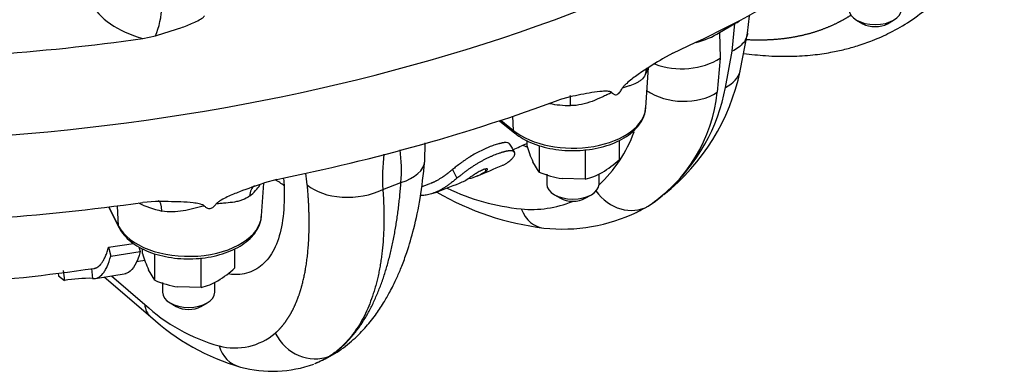
# Model space of a CAD drawing. Units: millimetres. Extents: x 11 to 415, y -24 to 292.
# Drawn here: x 340 to 378, y 185 to 199 of the extents above; entities that cross this region are included whole.
import ezdxf

# ---------------------------------------------------------------- set-up
doc = ezdxf.new("R2010")
doc.units = ezdxf.units.MM
for name, color, linetype in [('1802500', 7, 'Continuous'), ('3314460', 7, 'Continuous'), ('3316650', 7, 'Continuous')]:
    doc.layers.add(name, color=color, linetype=linetype)

msp = doc.modelspace()

# ---------------------------------------------------------------- linework, layer by layer
at = {"layer": '1802500', "color": 7, "linetype": 'Continuous'}
for p, q in [((367.8762, 198.2636), (367.9509, 198.9358)), ((366.7957, 198.2934), (367.3905, 198.6368)), ((367.2838, 197.5811), (367.3905, 198.6368)), ((344.7553, 198.0616), (345.2391, 198.1692)), ((366.7957, 198.2934), (366.8259, 197.3167)), ((367.5919, 196.828), (367.8762, 198.2636)), ((365.0192, 197.5086), (364.6275, 197.2922)), ((366.8259, 197.3167), (366.7109, 196.0098)), ((367.0309, 196.1946), (367.2838, 197.5811)), ((363.9851, 195.4273), (364.0831, 196.9517)), ((361.0891, 195.835), (360.6707, 195.7177)), ((358.925, 194.5515), (358.8962, 195.0913)), ((358.3892, 194.9224), (358.971, 194.4515)), ((358.4443, 194.9405), (358.925, 194.5515)), ((355.5361, 193.3838), (355.5527, 194.081)), ((350.14, 192.7372), (350.1536, 192.4349)), ((356.5953, 193.0579), (356.7643, 192.7233)), ((357.8378, 193.0734), (357.8736, 192.9976)), ((349.2964, 191.2916), (349.3763, 192.5348)), ((349.8739, 192.6773), (349.4032, 192.5442)), ((353.9307, 192.2918), (354.6252, 192.5623)), ((343.4403, 191.6286), (343.8495, 190.8312)), ((343.4545, 191.6304), (343.8325, 190.8937)), ((343.8325, 190.8937), (343.7841, 191.6719)), ((345.2391, 191.832), (344.7553, 191.8018)), ((343.4461, 190.0879), (344.3968, 190.2349)), ((343.4461, 190.0879), (343.5292, 189.7504)), ((344.6074, 190.1047), (344.6563, 189.9248)), ((343.5292, 189.7504), (344.6563, 189.9248)), ((341.5202, 189.0946), (341.5287, 188.9894)), ((341.5287, 188.9894), (341.7567, 188.8175)), ((341.7171, 189.1949), (341.7567, 188.8175)), ((342.789, 189.2788), (342.8395, 188.8996)), ((342.9461, 188.8991), (344.1143, 189.08)), ((343.2828, 188.9512), (345.0537, 187.4355)), ((343.5578, 188.9938), (344.8283, 187.9063))]:
    msp.add_line(p, q, dxfattribs=at)
for centre, radius, start, end in [((359.6133, 198.495), 8.1506, 308.41228, 348.14789), ((360.0756, 197.5), 7.0768, 311.80026, 349.36962), ((360.8342, 196.5994), 5.9062, 303.28343, 354.27051), ((358.5607, 196.3138), 5.2946, 313.20189, 339.9098), ((530.8155, 295.6037), 199.7871, 210.559145, 210.664265), ((340.8537, 234.2754), 44.3036, 294.04513, 294.80063), ((361.4918, 192.742), 7.5745, 173.13401, 183.4069), ((348.7111, 193.0186), 5.9317, 355.58802, 7.72947), ((344.2662, 226.1097), 35.84, 291.70745, 293.43001), ((336.0381, 190.7157), 15.1094, 6.67012, 8.40284), ((356.2165, 194.1841), 1.767, 291.60007, 305.47079), ((356.8531, 194.4442), 1.7703, 281.82599, 305.20274), ((342.2086, 227.3762), 37.3864, 290.6821, 291.22866), ((343.231, 226.3769), 36.4792, 290.2495, 291.95026), ((360.0695, 200.0651), 8.5534, 244.55724, 264.31579), ((361.3466, 201.3663), 10.618, 239.71339, 263.18907), ((360.0756, 197.5), 7.0768, 304.41602, 310.9331), ((359.6223, 195.6416), 4.1073, 264.41207, 292.25271), ((361.2692, 196.4677), 5.565, 294.89349, 298.53866), ((361.2692, 196.4677), 5.565, 299.44496, 300.28143), ((360.8042, 197.3529), 6.5688, 263.73439, 295.71829), ((336.1527, 240.4757), 51.6194, 279.31649, 279.68502), ((332.5388, 260.0117), 71.4841, 269.607837, 278.325376), ((342.7379, 183.058), 5.8425, 89.0039, 99.66785), ((349.4553, 192.8637), 6.7812, 226.9747, 254.7874), ((350.9137, 193.8563), 8.693, 227.6037, 253.84111), ((348.2843, 188.6092), 2.3685, 255.11549, 310.37262), ((348.7546, 186.5917), 1.1124, 194.12833, 256.54489), ((349.7034, 190.0144), 4.6669, 254.98516, 289.90461), ((350.0968, 188.8381), 3.422, 291.35575, 301.6358)]:
    msp.add_arc(centre, radius, start, end, dxfattribs=at)
for centre, major_axis, ratio, start_param, end_param in [((332.4449, 224.348), (-52.4167, 0), 0.5773503, 1.2494848, 3.1415927), ((332.4449, 224.348), (-52.4167, 0), 0.5773503, 1.2494848, 3.1415927), ((332.4449, 221.2181), (52.4167, 0), 0.5773503, -0.9002053, -0.670591), ((346.508, 200.0713), (-3.8973, 0), 0.5773503, 0.2880168, 1.1043524), ((345.1316, 198.7827), (-0.2129, -0.9771), 0.2883448, 0.9562333, 2.1656427), ((365.9174, 199.4873), (-2.0776, 0.1549), 0.5232947, -3.8859788, -3.7618256), ((332.4449, 227.4779), (52.4167, 0), 0.5773503, 4.7197, 4.9494606), ((365.3226, 199.1439), (2.0764, 0.1694), 0.626761, 4.9470963, 5.448714), ((365.3581, 198.3087), (2.0833, 0.0042), 0.6720463, 4.1908416, 5.492827), ((364.918, 196.4623), (0.8803, -0.4744), 0.7796369, 3.1381117, 3.4869608), ((361.1967, 197.1734), (-2.8986, 0), 0.5773503, 2.8399721, 2.9949718), ((365.6148, 197.3526), (-1.9736, 0.5379), 0.6311623, 2.5265766, 3.1520512), ((332.4449, 221.2181), (52.4167, 0), 0.5773503, 5.0513509, 5.2810318), ((361.08, 194.8816), (-0.0173, -0.9999), 0.0244438, 2.2388473, 3.1397566), ((365.2948, 197.1678), (2.0303, -0.2491), 0.7297027, 4.119799, 5.5696532), ((361.1967, 195.487), (-2.7904, 0), 0.5773503, 0.6196169, 3.1045263), ((361.1967, 197.1734), (-2.8986, 0), 0.5773503, 1.2561633, 1.5408545), ((359.1283, 194.6459), (0.1573, 0.1943), 0.6647107, 2.5063779, 3.1418839), ((353.4602, 193.5595), (-2.0757, 0.1782), 0.5353598, 2.2119118, 3.1440887), ((346.508, 193.0377), (-2.8986, 0), 0.5773503, 2.5077645, 2.7968477), ((349.6482, 191.6624), (0.6177, -0.7864), 0.6579054, 3.1423082, 3.7864514), ((348.8425, 191.8113), (1.5859, 0.0715), 0.6597984, 0.5684513, 0.8846052), ((352.7658, 193.289), (-2.0746, -0.1909), 0.6149468, 0.5386562, 2.1094526), ((363.2203, 193.1215), (0.8762, -1.4469), 0.8508946, 4.8045679, 6.2660676), ((332.4449, 221.2181), (52.4167, 0), 0.5773503, 4.7197, 4.9494606), ((346.508, 193.0377), (-2.8986, 0), 0.5773503, 0.8506306, 1.2098617), ((345.1316, 190.8899), (-0.2129, -0.9771), 0.2883448, 2.2703625, 3.1357766), ((346.508, 191.3513), (-2.7904, 0), 0.5773503, 0.2880168, 3.1045263), ((360.2163, 192.2281), (0.1665, 1.4012), 0.7747839, 2.1623242, 3.1774374), ((344.0719, 190.9453), (0.2224, 0.1141), 0.7828643, 2.8119736, 3.1415927), ((345.8882, 188.4104), (0.8345, 0.975), 0.6769063, 2.559742, 3.140216), ((351.2155, 187.4692), (-0.946, 1.4023), 0.9128348, 1.4341022, 2.9439169)]:
    msp.add_ellipse(centre, major_axis=major_axis, ratio=ratio, start_param=start_param, end_param=end_param, dxfattribs=at)
for points, degree, knots in [([(367.7292, 197.4981), (368.0086, 197.4586), (368.6193, 197.394), (369.5054, 197.3726), (370.3354, 197.426), (371.0168, 197.5244), (371.5788, 197.6453), (372.1079, 197.7929), (372.6926, 197.9979), (373.3648, 198.2984), (374.1313, 198.7356), (374.5825, 199.0906), (374.8667, 199.318)], 3, [0.27035033, 0.27035033, 0.27035033, 0.27035033, 0.34552898, 0.43684404, 0.51601899, 0.58295354, 0.63756116, 0.68681119, 0.74714422, 0.81937947, 0.90364551, 1, 1, 1, 1]), ([(345.2391, 198.1692), (345.5636, 198.2661), (345.8888, 198.3595), (346.3678, 198.5283), (346.5261, 198.589), (346.759, 198.695), (346.8364, 198.7329), (346.9486, 198.7963), (346.9853, 198.8185), (347.0383, 198.855), (347.0555, 198.8676), (347.0877, 198.8946), (347.1029, 198.9089), (347.1152, 198.9256)], 3, [0, 0, 0, 0, 0.5, 0.5, 0.75, 0.75, 0.875, 0.875, 0.9375, 0.9375, 0.96875, 0.96875, 1, 1, 1, 1]), ([(367.8345, 198.0277), (368.2537, 198.0043), (368.6565, 198.0211), (369.1421, 198.0413), (369.6005, 198.1197), (370.0555, 198.1975), (370.4769, 198.3314), (370.8949, 198.4642), (371.2773, 198.6514), (371.5682, 198.7939), (371.8354, 198.9663)], 2, [0.19852473, 0.19852473, 0.19852473, 0.25, 0.25, 0.3125, 0.3125, 0.375, 0.375, 0.4375, 0.4375, 0.48546342, 0.48546342, 0.48546342]), ([(367.8762, 198.2638), (367.8687, 198.2142), (367.8557, 198.1656), (367.8084, 198.0428), (367.7658, 197.971), (367.6584, 197.8385), (367.5937, 197.778), (367.4487, 197.6698), (367.3685, 197.6222), (367.2838, 197.5811)], 3, [0.54727071, 0.54727071, 0.54727071, 0.54727071, 0.625, 0.625, 0.75, 0.75, 0.875, 0.875, 1, 1, 1, 1]), ([(364.6275, 197.2922), (364.3652, 197.1249), (364.0997, 196.9641), (363.7049, 196.7007), (363.5738, 196.6096), (363.3801, 196.4598), (363.3156, 196.4075), (363.2219, 196.3231), (363.1912, 196.2942), (363.1471, 196.2477), (363.1329, 196.2318), (363.1061, 196.1985), (363.0934, 196.1809), (363.0837, 196.1622)], 3, [0, 0, 0, 0, 0.5, 0.5, 0.75, 0.75, 0.875, 0.875, 0.9375, 0.9375, 0.96875, 0.96875, 1, 1, 1, 1]), ([(363.9645, 196.6763), (363.9224, 196.5983), (363.8723, 196.5373), (363.7848, 196.4605), (363.7535, 196.4374), (363.6876, 196.3953), (363.6529, 196.3763), (363.5435, 196.3233), (363.4636, 196.2932), (363.3313, 196.2474), (363.2851, 196.232), (363.1878, 196.199), (363.1366, 196.1813), (363.0837, 196.1622)], 3, [0, 0, 0, 0, 0.25, 0.25, 0.375, 0.375, 0.5, 0.5, 0.75, 0.75, 0.875, 0.875, 1, 1, 1, 1]), ([(362.6846, 195.9978), (362.6964, 195.9847), (362.7089, 195.9724), (362.7362, 195.95), (362.7511, 195.9398), (362.7837, 195.9241), (362.8017, 195.9185), (362.8408, 195.9157), (362.8625, 195.9188), (362.906, 195.9367), (362.9278, 195.9514), (362.9671, 195.9866), (362.9847, 196.0067), (363.0336, 196.0705), (363.0598, 196.1158), (363.0837, 196.1622)], 3, [0, 0, 0, 0, 0.125, 0.125, 0.25, 0.25, 0.375, 0.375, 0.5, 0.5, 0.625, 0.625, 0.75, 0.75, 1, 1, 1, 1]), ([(362.6846, 195.9978), (362.6747, 196.0087), (362.6622, 196.0155), (362.6353, 196.0267), (362.6208, 196.0308), (362.5766, 196.0408), (362.5458, 196.0444), (362.4519, 196.051), (362.3867, 196.0499), (362.1888, 196.0388), (362.0542, 196.0206), (361.6459, 195.9534), (361.3678, 195.8904), (361.0891, 195.835)], 3, [0, 0, 0, 0, 0.03125, 0.03125, 0.0625, 0.0625, 0.125, 0.125, 0.25, 0.25, 0.5, 0.5, 1, 1, 1, 1]), ([(362.6846, 195.9978), (362.624, 195.9702), (362.5623, 195.9413), (362.4387, 195.8834), (362.3766, 195.8542), (362.1885, 195.7681), (362.0609, 195.7126), (361.7986, 195.6154), (361.6632, 195.5734), (361.39, 195.5152), (361.2515, 195.4982), (361.1099, 195.5007)], 3, [0, 0, 0, 0, 0.125, 0.125, 0.25, 0.25, 0.5, 0.5, 0.75, 0.75, 1, 1, 1, 1]), ([(358.971, 194.4515), (359.0294, 194.4065), (359.1732, 194.2976), (359.4775, 194.1275), (359.8736, 193.9723), (360.31, 193.8591), (360.7701, 193.7924), (361.2421, 193.7731), (361.7126, 193.8016), (362.1691, 193.8773), (362.5991, 193.9988), (362.9911, 194.164), (363.3338, 194.37), (363.6171, 194.6141), (363.8258, 194.8877), (363.9527, 195.1656), (363.9692, 195.333), (363.9761, 195.4149)], 3, [0, 0, 0, 0, 0.0376233, 0.1077517, 0.1780136, 0.2481638, 0.318152, 0.3880401, 0.4579283, 0.527907, 0.59808, 0.6685631, 0.7394351, 0.8106326, 0.881467, 0.9507888, 1, 1, 1, 1]), ([(358.7778, 194.0264), (358.7771, 194.0276), (358.7764, 194.0289), (358.7709, 194.0381), (358.7651, 194.0451), (358.7501, 194.0588), (358.7418, 194.0646), (358.7202, 194.0756), (358.7084, 194.0798), (358.6656, 194.09), (358.6303, 194.092), (358.5758, 194.0866), (358.564, 194.0851), (358.5406, 194.0816), (358.5275, 194.0793), (358.5031, 194.0746), (358.4891, 194.0716), (358.4639, 194.0659), (358.4495, 194.0625), (358.4231, 194.0559), (358.4086, 194.0521), (358.3813, 194.0449), (358.3674, 194.0411), (358.3239, 194.0291), (358.2964, 194.0212), (358.2364, 194.0031), (358.2077, 193.9941), (358.1447, 193.9731), (358.1139, 193.9622), (358.0204, 193.9275), (357.9537, 193.9), (357.8553, 193.8565), (357.8207, 193.8407), (357.7536, 193.8091), (357.7197, 193.7927), (357.6129, 193.7398), (357.5468, 193.7056), (357.4074, 193.6297), (357.3402, 193.5914), (357.2364, 193.5281), (357.203, 193.5071), (357.1379, 193.4646), (357.1055, 193.4426), (357.0451, 193.4005), (357.0138, 193.378), (356.9559, 193.3357), (356.9259, 193.3133), (356.8447, 193.2521), (356.7902, 193.2101), (356.69, 193.1323), (356.6413, 193.094), (356.5953, 193.0579)], 3, [0.57575447, 0.57575447, 0.57575447, 0.57575447, 0.578125, 0.578125, 0.59375, 0.59375, 0.609375, 0.609375, 0.625, 0.625, 0.65625, 0.65625, 0.6640625, 0.6640625, 0.671875, 0.671875, 0.6796875, 0.6796875, 0.6875, 0.6875, 0.6953125, 0.6953125, 0.703125, 0.703125, 0.71875, 0.71875, 0.734375, 0.734375, 0.75, 0.75, 0.78125, 0.78125, 0.796875, 0.796875, 0.8125, 0.8125, 0.84375, 0.84375, 0.875, 0.875, 0.890625, 0.890625, 0.90625, 0.90625, 0.921875, 0.921875, 0.9375, 0.9375, 0.96875, 0.96875, 1, 1, 1, 1]), ([(358.4878, 193.2121), (358.5021, 193.2183), (358.5328, 193.2322), (358.5946, 193.2627), (358.6701, 193.3056), (358.7389, 193.3526), (358.7836, 193.3878), (358.8082, 193.4086), (358.8261, 193.4245), (358.8435, 193.4406), (358.8657, 193.4624), (358.8916, 193.4901), (358.9189, 193.5236), (358.942, 193.5571), (358.9569, 193.5847), (358.966, 193.6063), (358.9729, 193.6274), (358.9773, 193.6531), (358.9757, 193.6822), (358.9669, 193.7092), (358.953, 193.7294), (358.9376, 193.7436), (358.9191, 193.7564), (358.8954, 193.7666), (358.866, 193.7733), (358.8451, 193.7759), (358.827, 193.7769), (358.8077, 193.7771), (358.7816, 193.7759), (358.7473, 193.7721), (358.7104, 193.7662), (358.6715, 193.7584), (358.6378, 193.7506), (358.6103, 193.7438), (358.5895, 193.7385), (358.5685, 193.733), (358.5402, 193.7255), (358.5044, 193.7156), (358.4606, 193.703), (358.4159, 193.6894), (358.355, 193.6698), (358.2769, 193.6426), (358.1797, 193.6046), (358.0799, 193.5619), (357.9777, 193.5149), (357.8739, 193.4643), (357.7866, 193.4197), (357.7167, 193.3827), (357.6468, 193.3447), (357.577, 193.3052), (357.5074, 193.2643), (357.4552, 193.2326), (357.4036, 193.2002), (357.353, 193.1673), (357.3121, 193.1397), (357.28, 193.1175), (357.2483, 193.0952), (357.2093, 193.0673), (357.1637, 193.0338), (357.1192, 193.0005), (357.0615, 192.9566), (356.9921, 192.903), (356.9127, 192.8407), (356.8364, 192.7804), (356.7884, 192.7424), (356.7643, 192.7233)], 3, [0.31737924, 0.31737924, 0.31737924, 0.31737924, 0.33052116, 0.34617284, 0.37753002, 0.40900203, 0.42479668, 0.43270414, 0.44060205, 0.44848946, 0.45636566, 0.47208304, 0.48775623, 0.50339428, 0.51901565, 0.52682992, 0.53465327, 0.55035151, 0.56616626, 0.58203719, 0.59778878, 0.60563992, 0.61348894, 0.62923775, 0.63707436, 0.64484547, 0.64871555, 0.65258059, 0.66031368, 0.66808383, 0.67585676, 0.68356354, 0.69123442, 0.69506329, 0.69888997, 0.70271554, 0.70654058, 0.71419087, 0.72184608, 0.72951365, 0.73720335, 0.75248329, 0.76761181, 0.78270953, 0.79788002, 0.81319418, 0.82848701, 0.83610686, 0.84372205, 0.85898935, 0.86667845, 0.87443913, 0.88224291, 0.88999807, 0.89773562, 0.90160911, 0.90549082, 0.91328986, 0.92115116, 0.92905685, 0.93693511, 0.95264479, 0.96835728, 0.98412686, 1, 1, 1, 1]), ([(351.3339, 185.6421), (351.6205, 185.7704), (352.081, 185.9823), (352.7316, 186.4727), (353.2305, 186.9661), (353.6304, 187.4602), (353.9441, 187.9269), (354.1671, 188.3129), (354.3388, 188.6446), (354.4936, 188.9723), (354.6694, 189.3894), (354.891, 189.997), (355.1388, 190.8429), (355.3879, 192.0199), (355.4802, 192.8521), (355.5361, 193.3838)], 3, [0, 0, 0, 0, 0.1038801, 0.1994853, 0.2865523, 0.362884, 0.4272429, 0.4797129, 0.5119159, 0.5501479, 0.5990915, 0.6586504, 0.7543439, 0.8682865, 1, 1, 1, 1]), ([(357.8736, 192.9976), (357.8959, 193.0144), (357.9143, 193.0302), (357.936, 193.0568), (357.9407, 193.0685), (357.9333, 193.0842), (357.9205, 193.0888), (357.8724, 193.0844), (357.8328, 193.0744), (357.7586, 193.0452), (357.7314, 193.0332), (357.6741, 193.0058), (357.6473, 192.9921), (357.5625, 192.9467), (357.5137, 192.9181), (357.4188, 192.8606), (357.3775, 192.8345), (357.3035, 192.7866), (357.2723, 192.7652), (357.2418, 192.7451)], 3, [0, 0, 0, 0, 0.125, 0.125, 0.25, 0.25, 0.375, 0.375, 0.5, 0.5, 0.5625, 0.5625, 0.625, 0.625, 0.75, 0.75, 0.875, 0.875, 1, 1, 1, 1]), ([(356.7643, 192.7233), (356.7437, 192.7069), (356.7027, 192.6743), (356.6444, 192.6281), (356.5882, 192.5841), (356.5338, 192.5423), (356.4808, 192.5025), (356.4115, 192.4519), (356.3262, 192.393), (356.2258, 192.3293), (356.127, 192.2727), (356.0457, 192.2314), (355.9811, 192.2018), (355.9329, 192.1813), (355.8846, 192.1625), (355.8201, 192.1395), (355.7067, 192.1048), (355.5762, 192.0779), (355.4617, 192.0657), (355.4044, 192.0625), (355.3781, 192.0617), (355.3681, 192.0615), (355.3663, 192.0615)], 3, [0, 0, 0, 0, 0.01595394, 0.03182898, 0.04765723, 0.06346107, 0.07925585, 0.09505151, 0.12666804, 0.15835703, 0.19015825, 0.22196352, 0.23782979, 0.25367774, 0.26951157, 0.28533509, 0.31696417, 0.38024328, 0.41195634, 0.42784338, 0.43579608, 0.43749625, 0.43749625, 0.43749625, 0.43749625]), ([(356.5953, 193.0579), (356.5547, 193.026), (356.5173, 192.9965), (356.4699, 192.9595), (356.4614, 192.9529), (356.4433, 192.9389), (356.4342, 192.9318), (356.416, 192.9178), (356.4078, 192.9115), (356.3903, 192.8982), (356.3815, 192.8915), (356.3637, 192.878), (356.3559, 192.8722), (356.3389, 192.8595), (356.3303, 192.8531), (356.3128, 192.8402), (356.3053, 192.8347), (356.2887, 192.8226), (356.2801, 192.8165), (356.2628, 192.8041), (356.2551, 192.7987), (356.2387, 192.7872), (356.2305, 192.7815), (356.2059, 192.7647), (356.1895, 192.7536), (356.1405, 192.7212), (356.1092, 192.7015), (356.0608, 192.6723), (356.0457, 192.6635), (356.0141, 192.6454), (355.9982, 192.6366), (355.9742, 192.6236), (355.967, 192.6198), (355.9517, 192.6118), (355.944, 192.6078), (355.9207, 192.5959), (355.9049, 192.5882), (355.8808, 192.5768), (355.8737, 192.5734), (355.8583, 192.5664), (355.8505, 192.5629), (355.8347, 192.5559), (355.8276, 192.5528), (355.8123, 192.5463), (355.8045, 192.5431), (355.7886, 192.5366), (355.7817, 192.5339), (355.7664, 192.5279), (355.7585, 192.5249), (355.7495, 192.5215), (355.7486, 192.5212), (355.7476, 192.5208)], 3, [0, 0, 0, 0, 0.03125, 0.03125, 0.0390625, 0.0390625, 0.046875, 0.046875, 0.0546875, 0.0546875, 0.0625, 0.0625, 0.0703125, 0.0703125, 0.078125, 0.078125, 0.0859375, 0.0859375, 0.09375, 0.09375, 0.1015625, 0.1015625, 0.109375, 0.109375, 0.125, 0.125, 0.15625, 0.15625, 0.171875, 0.171875, 0.1875, 0.1875, 0.1953125, 0.1953125, 0.203125, 0.203125, 0.21875, 0.21875, 0.2265625, 0.2265625, 0.234375, 0.234375, 0.2421875, 0.2421875, 0.25, 0.25, 0.2578125, 0.2578125, 0.265625, 0.265625, 0.26657175, 0.26657175, 0.26657175, 0.26657175]), ([(349.4032, 192.5442), (349.0866, 192.4319), (348.7674, 192.3267), (348.2947, 192.1457), (348.138, 192.0818), (347.9069, 191.9723), (347.83, 191.9334), (347.7184, 191.8689), (347.6818, 191.8465), (347.629, 191.8096), (347.6119, 191.7968), (347.5798, 191.7696), (347.5645, 191.7553), (347.5523, 191.7385)], 3, [0, 0, 0, 0, 0.5, 0.5, 0.75, 0.75, 0.875, 0.875, 0.9375, 0.9375, 0.96875, 0.96875, 1, 1, 1, 1]), ([(350.1536, 192.4349), (350.1728, 192.0096), (350.1606, 191.6134), (350.0757, 190.9016), (350.0035, 190.5853), (349.8002, 190.0314), (349.6675, 189.7936), (349.3536, 189.4182), (349.1716, 189.2771), (348.8609, 189.1358), (348.7505, 189.1005), (348.5215, 189.0551), (348.4026, 189.0447), (348.193, 189.0472), (348.1047, 189.054), (348.0142, 189.0666)], 3, [0, 0, 0, 0, 0.125, 0.125, 0.25, 0.25, 0.375, 0.375, 0.5, 0.5, 0.5625, 0.5625, 0.625, 0.625, 0.66871788, 0.66871788, 0.66871788, 0.66871788]), ([(349.8185, 186.8048), (350.0196, 186.9819), (350.1918, 187.2137), (350.3624, 187.4433), (350.5024, 187.7239), (350.6411, 188.0017), (350.7493, 188.328), (350.8563, 188.6508), (350.9322, 189.0178), (351.082, 189.7412), (351.1094, 190.6216), (351.1362, 191.482), (351.0452, 192.4707)], 2, [0, 0, 0, 0.125, 0.125, 0.25, 0.25, 0.375, 0.375, 0.5, 0.5, 0.75, 0.75, 1, 1, 1]), ([(351.8917, 185.9246), (351.9131, 185.9383), (351.9557, 185.9657), (352.0187, 186.0087), (352.0807, 186.0529), (352.1418, 186.0985), (352.202, 186.1454), (352.2612, 186.1936), (352.3195, 186.243), (352.3768, 186.2936), (352.4332, 186.3455), (352.4887, 186.3985), (352.5433, 186.4526), (352.597, 186.5079), (352.6497, 186.5642), (352.7016, 186.6215), (352.7526, 186.6799), (352.8027, 186.7393), (352.8519, 186.7997), (352.9671, 186.9457), (353.1404, 187.1887), (353.359, 187.5489), (353.5576, 187.9315), (353.7076, 188.2679), (353.8181, 188.5453), (353.8959, 188.7558), (353.9696, 188.9707), (354.0392, 189.1897), (354.1048, 189.4126), (354.1664, 189.6391), (354.2241, 189.869), (354.2781, 190.1021), (354.3283, 190.3382), (354.3749, 190.577), (354.4178, 190.8183), (354.4573, 191.0619), (354.4934, 191.3077), (354.5262, 191.5553), (354.5557, 191.8047), (354.582, 192.0556), (354.6054, 192.3076), (354.6186, 192.4776), (354.6252, 192.5623)], 3, [0, 0, 0, 0, 0.0139512, 0.0278306, 0.0416379, 0.0553734, 0.069037, 0.0826286, 0.0961483, 0.1095962, 0.1229721, 0.1362761, 0.1495083, 0.1626685, 0.1757569, 0.1887734, 0.2017181, 0.2145909, 0.2273918, 0.2401209, 0.3055627, 0.3696865, 0.4324932, 0.4939836, 0.5240028, 0.5537969, 0.583366, 0.6127103, 0.6418298, 0.6707248, 0.6993952, 0.7278414, 0.7560634, 0.7840614, 0.8118355, 0.839386, 0.8667128, 0.8938163, 0.9206966, 0.9473539, 0.9737883, 1, 1, 1, 1]), ([(348.8436, 192.0466), (348.759, 191.9802), (348.6685, 191.9325), (348.5231, 191.8778), (348.4729, 191.8625), (348.3706, 191.8365), (348.3183, 191.8259), (348.1578, 191.7987), (348.0461, 191.7871), (347.8688, 191.7707), (347.8081, 191.7654), (347.6826, 191.7534), (347.6179, 191.7466), (347.5523, 191.7385)], 3, [0, 0, 0, 0, 0.25, 0.25, 0.375, 0.375, 0.5, 0.5, 0.75, 0.75, 0.875, 0.875, 1, 1, 1, 1]), ([(353.9307, 192.2918), (353.9338, 192.2513), (353.94, 192.1702), (353.948, 192.049), (353.955, 191.928), (353.961, 191.8072), (353.9659, 191.6867), (353.9698, 191.5664), (353.9725, 191.4464), (353.9742, 191.3268), (353.9747, 191.2074), (353.9742, 191.0885), (353.9725, 190.9699), (353.9697, 190.8518), (353.9658, 190.7341), (353.9607, 190.6168), (353.9544, 190.5001), (353.9469, 190.3839), (353.9383, 190.2683), (353.9284, 190.1532), (353.9174, 190.0388), (353.9051, 189.925), (353.8916, 189.8118), (353.8769, 189.6994), (353.8609, 189.5877), (353.8436, 189.4767), (353.8251, 189.3666), (353.8053, 189.2572), (353.7843, 189.1487), (353.7619, 189.0411), (353.7382, 188.9344), (353.7132, 188.8286), (353.6869, 188.7238), (353.6593, 188.62), (353.6303, 188.5172), (353.6, 188.4155), (353.5369, 188.215), (353.4321, 187.9229), (353.2712, 187.5547), (353.0872, 187.2065), (352.9242, 186.9514), (352.7955, 186.7743), (352.7098, 186.6646), (352.6205, 186.5582), (352.5276, 186.4554), (352.431, 186.3563), (352.3307, 186.2612), (352.2267, 186.1701), (352.1188, 186.0834), (352.0074, 186.0008), (351.9304, 185.9501), (351.8917, 185.9246)], 3, [0, 0, 0, 0, 0.0132826, 0.0266224, 0.0400194, 0.0534736, 0.0669852, 0.080554, 0.0941802, 0.1078637, 0.1216046, 0.1354029, 0.1492586, 0.1631717, 0.1771423, 0.1911704, 0.205256, 0.2193991, 0.2335997, 0.247858, 0.2621737, 0.2765471, 0.2909781, 0.3054668, 0.3200131, 0.3346171, 0.3492787, 0.3639981, 0.3787753, 0.3936101, 0.4085028, 0.4234532, 0.4384615, 0.4535275, 0.4686514, 0.4838331, 0.4990728, 0.5597589, 0.6217163, 0.6849457, 0.7494479, 0.7733843, 0.7975692, 0.8220027, 0.8466848, 0.8716156, 0.896795, 0.9222231, 0.9479, 0.9738256, 1, 1, 1, 1]), ([(347.1152, 191.6637), (347.103, 191.6763), (347.0877, 191.6854), (347.0555, 191.7016), (347.0383, 191.7086), (346.9855, 191.7273), (346.949, 191.7371), (346.8378, 191.7632), (346.7613, 191.7756), (346.5278, 191.8059), (346.369, 191.816), (345.8892, 191.8344), (345.5638, 191.8294), (345.2391, 191.832)], 3, [0, 0, 0, 0, 0.03125, 0.03125, 0.0625, 0.0625, 0.125, 0.125, 0.25, 0.25, 0.5, 0.5, 1, 1, 1, 1]), ([(347.1152, 191.6637), (347.0459, 191.6488), (346.9761, 191.6325), (346.8383, 191.5995), (346.7699, 191.5827), (346.5656, 191.5339), (346.4305, 191.5033), (346.1592, 191.4565), (346.0222, 191.4403), (345.752, 191.4337), (345.6181, 191.4429), (345.4843, 191.472)], 3, [0, 0, 0, 0, 0.125, 0.125, 0.25, 0.25, 0.5, 0.5, 0.75, 0.75, 1, 1, 1, 1]), ([(347.1152, 191.6637), (347.1283, 191.6502), (347.1422, 191.6373), (347.1724, 191.6131), (347.1888, 191.6018), (347.2248, 191.5828), (347.2445, 191.575), (347.2763, 191.5685), (347.2873, 191.5672), (347.3098, 191.5667), (347.3216, 191.5675), (347.3564, 191.5733), (347.3795, 191.5819), (347.4221, 191.6048), (347.4418, 191.6192), (347.4957, 191.6659), (347.5256, 191.7017), (347.5523, 191.7385)], 3, [0, 0, 0, 0, 0.125, 0.125, 0.25, 0.25, 0.375, 0.375, 0.4375, 0.4375, 0.5, 0.5, 0.625, 0.625, 0.75, 0.75, 1, 1, 1, 1]), ([(343.8495, 190.8312), (343.8819, 190.773), (343.9597, 190.6372), (344.1557, 190.4122), (344.4415, 190.1863), (344.79, 189.9912), (345.1883, 189.8355), (345.6243, 189.7229), (346.0847, 189.6564), (346.5566, 189.6374), (347.0272, 189.6662), (347.4835, 189.7423), (347.9133, 189.8641), (348.3049, 190.0296), (348.6473, 190.2359), (348.93, 190.4802), (349.1386, 190.754), (349.2674, 191.0403), (349.284, 191.2157), (349.2912, 191.3072)], 3, [0, 0, 0, 0, 0.0335108, 0.0924782, 0.1525926, 0.2137883, 0.2753059, 0.3367247, 0.3980018, 0.4591918, 0.5203824, 0.5816529, 0.6430942, 0.7048077, 0.7668618, 0.8291987, 0.8912123, 0.9518938, 1, 1, 1, 1]), ([(342.89, 189.2781), (342.8959, 189.279), (342.9096, 189.2813), (342.9307, 189.2864), (342.9533, 189.2934), (342.9757, 189.3022), (342.9977, 189.3125), (343.0194, 189.3245), (343.0409, 189.338), (343.062, 189.3532), (343.0828, 189.37), (343.1033, 189.3884), (343.1235, 189.4083), (343.1433, 189.4298), (343.1688, 189.4599), (343.1994, 189.5006), (343.2347, 189.5547), (343.2687, 189.6145), (343.3015, 189.6798), (343.3331, 189.7505), (343.3634, 189.8267), (343.3923, 189.9083), (343.4201, 189.9948), (343.4374, 190.0568), (343.4461, 190.0879)], 3, [0.1253842, 0.1253842, 0.1253842, 0.1253842, 0.14802875, 0.17753854, 0.20701635, 0.23646217, 0.26587601, 0.29525786, 0.32460774, 0.35392562, 0.38321153, 0.41246545, 0.44168739, 0.47087735, 0.50003533, 0.55576056, 0.61144237, 0.66708079, 0.7226758, 0.77822741, 0.83373563, 0.88920047, 0.94462192, 1, 1, 1, 1]), ([(342.8395, 188.8996), (342.9847, 188.8775), (343.1166, 188.9408), (343.2462, 189.1006), (343.2607, 189.1201), (343.2888, 189.1611), (343.3026, 189.1828), (343.3431, 189.2519), (343.3691, 189.3028), (343.4436, 189.4703), (343.4888, 189.6013), (343.5292, 189.7504)], 3, [0, 0, 0, 0, 0.5, 0.5, 0.5625, 0.5625, 0.625, 0.625, 0.75, 0.75, 1, 1, 1, 1]), ([(344.6563, 189.9248), (344.542, 189.5039), (344.3901, 189.2311), (344.1653, 189.0974), (344.1218, 189.0812), (344.0765, 189.0738)], 3, [0, 0, 0, 0, 0.5, 0.5, 0.61604081, 0.61604081, 0.61604081, 0.61604081])]:
    msp.add_open_spline(points, degree=degree, knots=knots, dxfattribs=at)
msp.add_open_spline([(359.4529, 193.9147), (359.3924, 193.9359), (359.3316, 193.9583), (359.2705, 193.9818)], degree=3, dxfattribs=at)
at = {"layer": '3314460', "color": 7, "linetype": 'Continuous'}
for p, q in [((372.0442, 198.7667), (372.2799, 198.6306)), ((373.2227, 198.6306), (373.4584, 198.7667)), ((360.1967, 192.8753), (360.1967, 192.5039)), ((362.1967, 192.5039), (362.1967, 192.8833)), ((360.4896, 192.0956), (360.7253, 191.9596)), ((361.6681, 191.9596), (361.9038, 192.0956)), ((345.508, 188.7396), (345.508, 188.3682)), ((347.508, 188.3682), (347.508, 188.7579)), ((345.8009, 187.9599), (346.0366, 187.8239)), ((346.9794, 187.8239), (347.2151, 187.9599))]:
    msp.add_line(p, q, dxfattribs=at)
for centre, major_axis, start_param, end_param in [((372.7513, 199.1749), (1, 0), 3.1415927, 6.2831853), ((372.7513, 198.9028), (-0.6667, 0), 0.7853982, 2.3561945), ((361.1967, 192.5039), (1, 0), 3.1415927, 6.2831853), ((361.1967, 192.2317), (-0.6667, 0), 0.7853982, 2.3561945), ((346.508, 188.3682), (1, 0), 3.1415927, 6.2831853), ((346.508, 188.096), (-0.6667, 0), 0.7853982, 2.3561945)]:
    msp.add_ellipse(centre, major_axis=major_axis, ratio=0.5773503, start_param=start_param, end_param=end_param, dxfattribs=at)
at = {"layer": '3316650', "color": 7, "linetype": 'Continuous'}
for p, q in [((359.4307, 194.1648), (359.4307, 193.9812)), ((359.9039, 193.9732), (359.9039, 192.9616)), ((362.9626, 194.1622), (362.9626, 193.4348)), ((361.6699, 193.8183), (361.6699, 192.6884)), ((359.9039, 192.9616), (359.6673, 193.356)), ((361.6699, 192.6884), (360.7869, 192.7096)), ((344.742, 189.8455), (344.742, 190.0293)), ((345.2152, 188.8259), (345.2152, 189.8373)), ((348.2739, 189.2991), (348.2739, 190.0267)), ((346.9812, 188.5527), (346.9812, 189.6826)), ((345.2152, 188.8259), (344.9786, 189.2203)), ((346.9812, 188.5527), (346.0982, 188.5739))]:
    msp.add_line(p, q, dxfattribs=at)
for centre, radius, start, end in [((364.7538, 195.6381), 5.575, 197.28908, 204.1638), ((360.3705, 196.1918), 3.7842, 300.94239, 313.23494), ((361.4294, 196.6328), 3.9755, 247.43577, 260.69945), ((361.1135, 195.0232), 2.4001, 283.40268, 300.07339), ((350.0651, 191.5024), 5.575, 197.28908, 204.1638), ((345.7334, 191.9878), 3.6991, 300.80054, 313.37679), ((346.7407, 192.4971), 3.9755, 247.43577, 260.69945), ((346.4242, 190.8891), 2.4018, 283.40855, 300.06751)]:
    msp.add_arc(centre, radius, start, end, dxfattribs=at)

doc.saveas('drawing.dxf')
